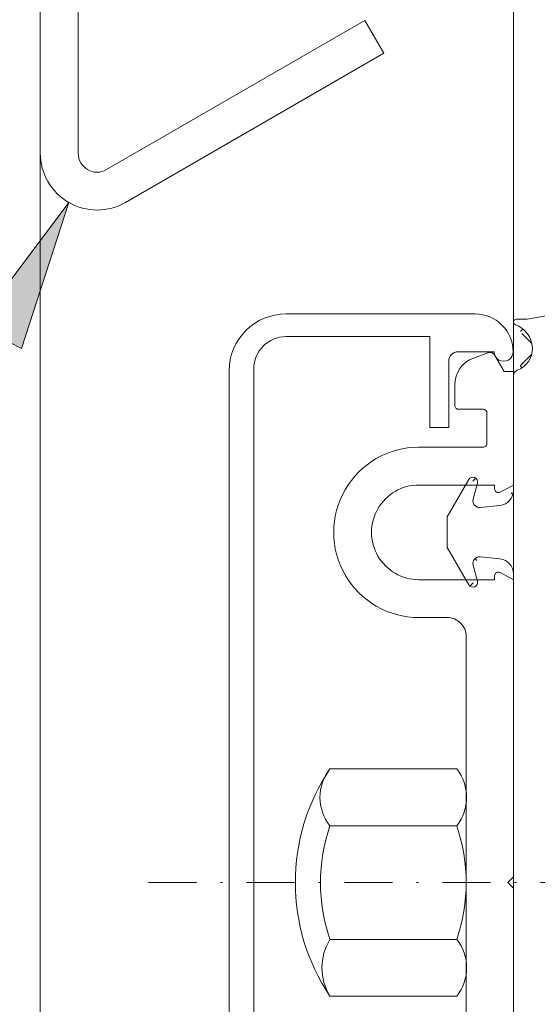
# Model space of a CAD drawing. Units: millimetres. Extents: x 5313 to 5823, y -753 to 196.
# Drawn here: x 5440 to 5467, y -18 to 34 of the extents above; entities that cross this region are included whole.
import ezdxf

# ---------------------------------------------------------------- set-up
doc = ezdxf.new("R2010")
doc.units = ezdxf.units.MM
doc.linetypes.add('Strichpunkt', pattern=[25.4, 12.7, -6.35, 0, -6.35])
doc.layers.get('0').update_dxf_attribs({"lineweight": 9, "plot": 0})
for name, color, linetype, lineweight in [('SX-0-1-Text_Pfeile', 7, 'Continuous', 13), ('SX-0-Achsen', 7, 'Strichpunkt', 18), ('SX-Blech_Kontur', 7, 'Continuous', 18), ('SX-Dichtung-Aussen_Kontur', 7, 'Continuous', 18), ('SX-Dichtung-Aussen_Schraffur', 150, 'Continuous', 5), ('SX-Hutmutter_Kontur', 1, 'Continuous', 9), ('SX-Oberleiste_Ansicht', 7, 'Continuous', 13), ('SX-Oberleiste_Kontur', 7, 'Continuous', 18), ('SX-Unterleiste_Kontur', 7, 'Continuous', 18)]:
    doc.layers.add(name, color=color, linetype=linetype, lineweight=lineweight)

# ---------------------------------------------------------------- blocks, each defined once
blk = doc.blocks.new('UL6009')
at = {"layer": 'SX-Unterleiste_Kontur'}
for p, q in [((13.99999843339976, 5.000038914606201), (13.99999843339976, 3.500036914606205)), ((15.99999843339976, 1.000036914606204), (15.99999843339976, 5.000038914606201)), ((20.99999943339982, 5.000037914606203), (20.99999843339976, 1.000035914606179)), ((22.99999843339977, 1.600036914606199), (22.99999843339977, 5.000038914606201)), ((24.99999743339977, 2.900037914606208), (24.99999743339977, 1.600037914606196)), ((25.19999726353113, 3.100038085053653), (26.29579817789807, 3.100038048981281)), ((-13.00000056660018, 2.500036914606205), (-5.666001819e-07, 2.500035914606179)), ((12.99999943339982, 2.500036914606205), (-5.666001819e-07, 2.500035914606179)), ((27.98190499226333, 1.353204036474429), (27.70533707658711, 2.113068217569519)), ((24.79999843339983, 1.400038914606206), (23.19999943339981, 1.400036914606182)), ((16.19999943339981, 1.000035914606179), (15.99999843339976, 1.000036914606204)), ((15.99999843339976, 4.09146061955e-05), (16.3764684333998, 0.7059179146062107)), ((20.62352743339984, 0.7059179146062107), (20.99999843339976, 4.09146061955e-05)), ((20.99999843339976, 1.000035914606179), (20.79999843339983, 1.000035914606179)), ((27.84999719409733, 0.9907899978189773), (26.99999517794245, 0.5000400257999651)), ((-15.99999756660019, 4.09146061955e-05), (-0.2999985666001983, 4.1914606193e-05)), ((-0.2999985666001983, 4.1914606193e-05), (-5.666001819e-07, 0.3000409146062068)), ((-5.666001819e-07, 0.3000409146062068), (0.2999994333998295, 4.1914606193e-05)), ((0.2999994333998295, 4.1914606193e-05), (15.99999543339977, 3.29146061873e-05)), ((20.99999843339976, 4.09146061955e-05), (26.99999743339977, 4.09146061955e-05)), ((26.99999517794245, 0.5000400257999651), (26.99999516148307, 4.00257999652e-05))]:
    blk.add_line(p, q, dxfattribs=at)
for centre, radius, start, end in [((18.50000043339981, 5.000038914606201), 4.5, 359.999992, 180.000008), ((18.50000043339981, 5.000038914606201), 2.5, 359.999963, 180.000015), ((13.00000043339981, 3.500036914606205), 1, 269.9999930000001, 4e-06), ((25.19999943339981, 2.900037914606208), 0.2, 90.00003300000002, 180.0001819999999), ((26.29579812851994, 1.600038048981282), 1.5, 19.99999811389426, 89.9999981138943), ((23.2000004333998, 1.600035914606201), 0.2, 179.999953, 269.999967), ((24.79999943339983, 1.600037914606196), 0.2, 269.999967, 359.999882), ((27.69999720264989, 1.250598002756782), 0.3, 299.9999381138943, 19.99999811389426), ((16.19999943339981, 0.8000359146061908), 0.2, 331.9273359999999, 89.99973100000005), ((20.79999843339983, 0.8000359146061908), 0.2, 90, 208.072521)]:
    blk.add_arc(centre, radius, start, end, dxfattribs=at)
blk = doc.blocks.new('GD6054R')
at = {"layer": 'SX-Dichtung-Aussen_Kontur'}
for p, q in [((-21.27500000000003, 2.366506352123905), (-19.31173141182204, 3.5)), ((-19.31173141182204, 3.5), (-18.49999999999999, 3.499999998647012)), ((-18.49999999999999, 3.499999998647012), (-17.68826858817794, 3.5)), ((-17.68826858817794, 3.5), (-15.72499999999996, 2.366506352123905)), ((-20.24058666578588, 2.134857524564096), (-21.08529523872436, 1.908518544605555)), ((-15.91470476127562, 1.908518544605555), (-16.75941333421411, 2.134857524564096)), ((-19.91162737546349, 0.7163772293858984), (-19.80191733662115, 1.760198523218889)), ((-17.19808266337883, 1.760198523218889), (-17.0883726245365, 0.7163772293858984)), ((-26.77234457056318, 0), (-20.7072448917581, 0)), ((-16.29275510824188, 0), (0, 0)), ((0, 0), (16.29275510824188, 0)), ((-29.749999, -0.720292036228841), (-29.749999, -0.1499999999999773)), ((-30.49544132590366, -4.947905546699927), (-29.749999, -0.720292036228841))]:
    blk.add_line(p, q, dxfattribs=at)
for centre, radius, start, end in [((-21.15000000000003, 2.150000001177829), 0.25, 119.9999999999976, 285.0000000000071), ((-20.15000000000004, 1.796783485362879), 0.35, 353.9999999999491, 104.9999999999932), ((-16.84999999999996, 1.796783485362879), 0.35, 75.00000000000674, 186.0000000000509), ((-15.84999999999996, 2.150000001177829), 0.25, 254.9999999999929, 60.0000000000032), ((-20.70724489175811, 0.8000000000000111), 0.8, 270, 353.9999999999998), ((-16.29275510824189, 0.8000000000000111), 0.8, 186.0000000000001, 270), ((-29.599999, -0.1499999999999773), 0.15, 20.69456877531518, 180), ((-26.77234457056318, -0.2999999999999829), 0.3, 90, 159.8703019727554), ((-28.150008823105, 0.3977485617580498), 1.399999999999999, 200.6945687753133, 266.6568850634769), ((-28.20419146657892, 0.2248232715591882), 1.225, 268.7155913415976, 339.8703019727572)]:
    blk.add_arc(centre, radius, start, end, dxfattribs=at)
blk = doc.blocks.new('Z0043')
at = {"layer": 'SX-Hutmutter_Kontur'}
for p, q in [((106.7162727573825, 205.5502626998095), (106.7162727573825, 212.2502626998095)), ((109.7162727573825, 212.2502626998095), (109.7162727573825, 205.5502626998095)), ((115.7162727573825, 212.2502626998095), (115.7162727573825, 205.5502626998095)), ((118.7162727573825, 205.5502626998095), (118.7162727573825, 212.2502626998095)), ((108.5691597573825, 205.0502626998095), (116.8801187573825, 205.0502626998095))]:
    blk.add_line(p, q, dxfattribs=at)
for centre, radius, start, end in [((112.7162727573825, 203.2958916998094), 10.778718, 56.17539100000021, 123.8246089999998), ((112.7162727573825, 203.5002626998095), 9.25, 71.07535599999969, 108.9246440000003), ((117.2162727573825, 210.3632616998095), 2.410554, 51.51838099999939, 128.4816190000006), ((108.2162727573825, 209.7662586998094), 2.901771, 58.87374599999985, 121.1262540000001), ((108.2162727573825, 207.4257326998095), 2.401539, 231.3472049999995, 308.6527950000004), ((112.7162727573825, 214.3002626998095), 9.25, 251.0753559999997, 288.9246440000003), ((117.2162727573825, 207.4372636998094), 2.410554, 231.5183809999994, 308.4816190000006)]:
    blk.add_arc(centre, radius, start, end, dxfattribs=at)
blk = doc.blocks.new('_ClosedBlank')
at = {"color": 0, "linetype": 'ByBlock', "lineweight": -2}
for p, q in [((-1, 0.1666666666666666), (0, 0)), ((-1, 0.1666666666666666), (-1, -0.1666666666666666)), ((0, 0), (-1, -0.1666666666666666))]:
    blk.add_line(p, q, dxfattribs=at)
blk = doc.blocks.new('Blech')
at = {"layer": 'SX-Blech_Kontur'}
for p, q in [((5440.928693371553, 62.1536696406922), (5440.928693371554, 26.49460216696797)), ((5442.928693371553, 62.15366964069226), (5442.928693371555, 26.49460216696782)), ((5444.428693371554, 25.62857676318337), (5458.082436482764, 33.51156902388549)), ((5458.082436482764, 33.51156902388549), (5459.082436482764, 31.77951821631653)), ((5445.428693371554, 23.89652595561456), (5459.082436482764, 31.77951821631653))]:
    blk.add_line(p, q, dxfattribs=at)
for centre, radius in [((5443.928693371554, 26.49460216696797), 3), ((5443.928693371555, 26.49460216696788), 1)]:
    blk.add_arc(centre, radius, 180, 299.9999999999999, dxfattribs=at)
blk = doc.blocks.new('Oberleiste Ansicht')
at = {"layer": 'SX-Oberleiste_Ansicht'}
for p, q in [((5440.928693371553, 98.52673664806595), (5440.928693371553, -67.2673902251895)), ((5465.928693371553, 73.70067502448326), (5465.928693371553, -67.26739033762752))]:
    blk.add_line(p, q, dxfattribs=at)
blk = doc.blocks.new('OL 60212')
at = {"layer": 'SX-Oberleiste_Kontur'}
for points in [[(27.99999908965401, -14.9999999444444, 0.4142135949167974), (29.99999908965401, -12.9999997222221), (30.00000007854214, -3.000000261799386, 0.4142136441645617), (26.99999950258098, 2.842170943040401e-14), (-26.99999950258098, 0, 0.4142136288282535)], [(-27.09999792145754, -1.299999999999926), (27.10000007854251, -1.299999999999926, -0.414213562373095), (28.8000000785425, -2.999999999999972), (28.80000007854142, -10.60000000000011), (24.00000007854214, -10.60000000000011), (24.00000007854214, -11.60000000000011), (27.50000007854214, -11.60000000000011, -0.4142137106197241), (28.00000007854209, -12.10000025307292), (27.99999891724656, -13.9999999444444, 1.002356779759782), (27.99999908965401, -14.99999994444144), (27.99999891724656, -14.9999999444444)]]:
    blk.add_lwpolyline(points, format="xyb", dxfattribs=at)

msp = doc.modelspace()

# ---------------------------------------------------------------- hatches: boundary and pattern name
at = {"layer": 'SX-0-1-Text_Pfeile'}
h = msp.add_hatch(color=256, dxfattribs=at)
h.dxf.hatch_style = 1
h.paths.add_polyline_path([(5442.428693371554, 23.89652595561465), (5441.153607246268, 22.19550126877595), (5441.153607246268, 19.95596597911645)])
h = msp.add_hatch(color=256, dxfattribs=at)
h.dxf.hatch_style = 1
h.paths.add_polyline_path([(5441.153607246268, 19.95596597911642), (5441.153607246268, 22.19550126877593), (5437.564149661677, 17.4069965217899), (5439.931810219127, 16.18009204473937)])
at = {"layer": 'SX-Dichtung-Aussen_Schraffur'}
h = msp.add_hatch(dxfattribs=at)
h.set_pattern_fill('ANSI37', color=256, scale=0.4, style=0)
h.set_pattern_definition([(45, (0, 0), (-0.8980256121069152, 0.8980256121069154), []), (135, (0, 0), (-0.8980256121069154, -0.8980256121069152), [])])
edge = h.paths.add_edge_path()
edge.add_line((5468.422472000123, -39.63468341392954), (5469.915010431713, -39.20768337853632))
edge = h.paths.add_edge_path()
edge.add_line((5470.321539165583, -41.98631396121314), (5468.280433688295, -40.32984397036163))
edge = h.paths.add_edge_path()
edge.add_line((5466.055090178433, -41.76673135482157), (5470.077686395833, -42.51420688736593))
edge = h.paths.add_edge_path()
edge.add_line((5469.915010431713, -38.63082626601623), (5468.422472000123, -38.20382623062299))
edge = h.paths.add_edge_path()
edge.add_line((5469.915010431713, -36.4308262660162), (5468.422472000123, -36.00382623062301))
edge = h.paths.add_edge_path()
edge.add_line((5468.422472000123, -37.43468341392953), (5469.915010431713, -37.00768337853629))
edge = h.paths.add_edge_path()
edge.add_line((5469.915010431713, -34.23082626601621), (5468.422472000123, -33.80382623062302))
edge = h.paths.add_edge_path()
edge.add_line((5468.422472000123, -35.23468341392952), (5469.915010431713, -34.8076833785363))
edge = h.paths.add_edge_path()
edge.add_line((5469.915010431713, -32.03082626601622), (5468.422472000123, -31.60382623062302))
edge = h.paths.add_edge_path()
edge.add_line((5468.422472000123, -33.03468341392952), (5469.915010431713, -32.60768337853631))
edge = h.paths.add_edge_path()
edge.add_line((5468.419674033089, -30.83549491835314), (5470.217108906988, -30.30707475021862))
edge = h.paths.add_edge_path()
edge.add_arc((5469.932493961031, -27.71925482227627), 2, 180, 270)
edge = h.paths.add_edge_path()
edge.add_arc((5469.932493961031, 3.680741177721998), 2, 90, 180)
edge = h.paths.add_edge_path()
edge.add_line((5470.880399507731, 18.47618450362652), (5466.65278599726, 17.73074217772286))
edge = h.paths.add_edge_path()
edge.add_arc((5469.332493961031, 15.98074117772198), 0.4, 129.0612404439231, 254.0347139945598)
edge = h.paths.add_edge_path()
edge.add_line((5469.080433688296, 16.29133032580732), (5471.121539165583, 17.94780031665884))
edge = h.paths.add_edge_path()
edge.add_arc((5470.932493961031, 18.18074217772285), 0.3, 309.0612404439214, 460.0000000000049)
edge = h.paths.add_edge_path()
edge.add_arc((5469.332493961031, 7.180741177721998), 0.4, 105.965286005439, 253.6174174689115)
edge = h.paths.add_edge_path()
edge.add_arc((5469.332493961031, 11.58074117772198), 0.4, 105.9652860054396, 254.0347139945604)
edge = h.paths.add_edge_path()
edge.add_arc((5469.332493961031, 13.780741177722), 0.4, 105.9652860054403, 254.0347139945598)
edge = h.paths.add_edge_path()
edge.add_line((5470.715010431713, 15.169169733982), (5469.222472000123, 15.59616976937523))
edge = h.paths.add_edge_path()
edge.add_line((5469.222472000123, 14.16531258606871), (5470.715010431713, 14.59231262146191))
edge = h.paths.add_edge_path()
edge.add_arc((5470.632493961031, 14.88074117772197), 0.3, 285.96528600544, 434.03471399456)
edge = h.paths.add_edge_path()
edge.add_line((5470.715010431713, 12.96916973398201), (5469.222472000123, 13.39616976937524))
edge = h.paths.add_edge_path()
edge.add_line((5469.222472000123, 11.96531258606872), (5470.715010431713, 12.39231262146192))
edge = h.paths.add_edge_path()
edge.add_arc((5470.632493961031, 12.68074117772197), 0.3, 285.96528600544, 434.03471399456)
edge = h.paths.add_edge_path()
edge.add_arc((5469.332493961031, 9.380741177721987), 0.4, 105.9652860054396, 254.0347139945604)
edge = h.paths.add_edge_path()
edge.add_line((5470.715010431713, 10.76916973398202), (5469.222472000123, 11.19616976937523))
edge = h.paths.add_edge_path()
edge.add_line((5469.222472000123, 9.765312586068728), (5470.715010431713, 10.19231262146193))
edge = h.paths.add_edge_path()
edge.add_arc((5470.632493961031, 10.48074117772198), 0.3, 285.96528600544, 434.03471399456)
edge = h.paths.add_edge_path()
edge.add_line((5470.715010431713, 8.56916973398203), (5469.222472000123, 8.996169769375236))
edge = h.paths.add_edge_path()
edge.add_line((5469.222472000123, 7.565312586068735), (5470.715010431713, 7.992312621461934))
edge = h.paths.add_edge_path()
edge.add_arc((5470.632493961031, 8.280741177721985), 0.3, 285.96528600544, 434.03471399456)
edge = h.paths.add_edge_path()
edge.add_line((5471.017108906988, 6.268561105664336), (5469.219674033089, 6.796981273798856))
edge = h.paths.add_edge_path()
edge.add_line((5469.932493961031, 5.680741177721988), (5470.932493961031, 5.680741177721988))
edge = h.paths.add_edge_path()
edge.add_arc((5470.932493961031, 5.980741177722006), 0.3, 270, 433.6174174689118)
edge = h.paths.add_edge_path()
edge.add_line((5470.132493961031, -29.71925482227627), (5469.932493961031, -29.71925482227627))
edge = h.paths.add_edge_path()
edge.add_arc((5470.132493961031, -30.01925482227628), 0.3, 286.3825825310882, 450)
edge = h.paths.add_edge_path()
edge.add_arc((5469.832493961031, -32.31925482227627), 0.3, 285.96528600544, 434.03471399456)
edge = h.paths.add_edge_path()
edge.add_arc((5469.832493961031, -34.51925482227627), 0.3, 285.96528600544, 434.03471399456)
edge = h.paths.add_edge_path()
edge.add_arc((5469.832493961031, -36.71925482227626), 0.3, 285.96528600544, 434.03471399456)
edge = h.paths.add_edge_path()
edge.add_arc((5469.832493961031, -38.91925482227625), 0.3, 285.96528600544, 434.03471399456)
edge = h.paths.add_edge_path()
edge.add_arc((5470.132493961031, -42.21925582227712), 0.3, 259.4734061416107, 410.9387595560778)
edge = h.paths.add_edge_path()
edge.add_arc((5465.707670689472, 16.18493464430178), 1.225, 290.1296980272276, 361.2844086584021)
edge = h.paths.add_edge_path()
edge.add_arc((5466.082493961031, 17.58074217772286), 0.15, 90, 249.3054312246636)
edge = h.paths.add_edge_path()
edge.add_line((5466.65278599726, 17.73074217772286), (5466.082493961031, 17.73074217772286))
edge = h.paths.add_edge_path()
edge.add_arc((5465.534745399274, 16.13075200082786), 1.399999999999999, 3.343114936521963, 69.3054312246638)
edge = h.paths.add_edge_path()
edge.add_line((5467.932493961031, -27.71925482227627), (5467.932493961031, -12.51925682227714))
edge = h.paths.add_edge_path()
edge.add_line((5465.932493961031, -12.01925682227714), (5465.932493961031, -28.31201193051902))
edge = h.paths.add_edge_path()
edge.add_line((5465.932493961031, 4.273498285964738), (5465.932493961031, -12.01925682227714))
edge = h.paths.add_edge_path()
edge.add_line((5467.932493961031, -11.51925682227714), (5467.932493961031, 3.680741177721988))
edge = h.paths.add_edge_path()
edge.add_line((5463.565987608908, 9.255743177722888), (5462.432493961031, 7.292474589544899))
edge = h.paths.add_edge_path()
edge.add_line((5465.932493961031, 14.75308774828603), (5465.932493961031, 8.687988069480959))
edge = h.paths.add_edge_path()
edge.add_arc((5466.232493961032, 14.75308774828603), 0.3, 110.1296980272278, 180)
edge = h.paths.add_edge_path()
edge.add_line((5465.216116731645, 7.892370553186346), (5464.172295437813, 7.782660514344006))
edge = h.paths.add_edge_path()
edge.add_arc((5463.782493959854, 9.130743177722888), 0.25, 344.9999999999937, 509.9999999999915)
edge = h.paths.add_edge_path()
edge.add_arc((5464.135710475669, 8.130743177722895), 0.35, 165.0000000000067, 276.0000000000347)
edge = h.paths.add_edge_path()
edge.add_line((5463.797636436468, 8.221329843508737), (5464.023975416426, 9.066038416447217))
edge = h.paths.add_edge_path()
edge.add_arc((5465.132493961031, 8.68798806948097), 0.8, 275.9999999999823, 360)
edge = h.paths.add_edge_path()
edge.add_line((5462.432493961031, 5.669011765900798), (5463.565987608908, 3.70574317772282))
edge = h.paths.add_edge_path()
edge.add_line((5464.172295437813, 5.178825841101688), (5465.216116731645, 5.069115802259358))
edge = h.paths.add_edge_path()
edge.add_arc((5464.135710475669, 4.83074317772282), 0.35, 83.99999999996533, 194.9999999999933)
edge = h.paths.add_edge_path()
edge.add_arc((5463.782493959854, 3.83074317772282), 0.25, 210.0000000000079, 375.0000000000062)
edge = h.paths.add_edge_path()
edge.add_line((5464.023975416426, 3.895447938998476), (5463.797636436468, 4.740156511936966))
edge = h.paths.add_edge_path()
edge.add_arc((5465.132493961031, 4.273498285964745), 0.8, 0, 84.0000000000177)
edge = h.paths.add_edge_path()
edge.add_line((5462.432493962385, 6.480743177722847), (5462.432493961031, 5.669011765900798))
edge = h.paths.add_edge_path()
edge.add_line((5462.432493961031, 7.292474589544899), (5462.432493962385, 6.480743177722847))
edge = h.paths.add_edge_path()
edge.add_line((5467.432493961031, -12.01925682227714), (5467.932493961031, -11.51925682227714))
edge = h.paths.add_edge_path()
edge.add_line((5467.932493961031, -12.51925682227714), (5467.432493961031, -12.01925682227714))
edge = h.paths.add_edge_path()
edge.add_arc((5468.532493961032, -35.61925482227625), 0.4, 105.9652860054396, 254.0347139945604)
edge = h.paths.add_edge_path()
edge.add_line((5465.932493961031, -32.72650171403524), (5465.932493961031, -38.79160139284032))
edge = h.paths.add_edge_path()
edge.add_line((5462.432493962385, -30.51925682227713), (5462.432493961031, -31.33098823409918))
edge = h.paths.add_edge_path()
edge.add_arc((5468.532493961031, -31.21925482227627), 0.4, 106.3825825310885, 254.034713994561)
edge = h.paths.add_edge_path()
edge.add_line((5463.565987608908, -27.74425682227711), (5462.432493961031, -29.70752541045508))
edge = h.paths.add_edge_path()
edge.add_arc((5464.135710475669, -28.86925682227711), 0.35, 165.0000000000067, 276.0000000000347)
edge = h.paths.add_edge_path()
edge.add_line((5465.216116731645, -29.10762944681364), (5464.172295437813, -29.21733948565597))
edge = h.paths.add_edge_path()
edge.add_arc((5463.782493959854, -27.86925682227711), 0.25, 344.9999999999937, 509.9999999999915)
edge = h.paths.add_edge_path()
edge.add_line((5463.797636436468, -28.77867015649125), (5464.023975416426, -27.93396158355276))
edge = h.paths.add_edge_path()
edge.add_arc((5465.132493961031, -28.31201193051902), 0.8, 275.9999999999823, 360)
edge = h.paths.add_edge_path()
edge.add_line((5462.432493961031, -29.70752541045508), (5462.432493962385, -30.51925682227713))
edge = h.paths.add_edge_path()
edge.add_line((5462.432493961031, -31.33098823409918), (5463.565987608908, -33.29425682227718))
edge = h.paths.add_edge_path()
edge.add_arc((5463.782493959854, -33.16925682227718), 0.25, 210.0000000000079, 375.0000000000062)
edge = h.paths.add_edge_path()
edge.add_arc((5468.532493961032, -33.41925482227626), 0.4, 105.9652860054396, 254.0347139945604)
edge = h.paths.add_edge_path()
edge.add_line((5464.172295437813, -31.82117415889829), (5465.216116731645, -31.93088419774063))
edge = h.paths.add_edge_path()
edge.add_arc((5464.135710475669, -32.16925682227718), 0.35, 83.99999999996533, 194.9999999999933)
edge = h.paths.add_edge_path()
edge.add_line((5464.023975416426, -33.1045520610015), (5463.797636436468, -32.25984348806303))
edge = h.paths.add_edge_path()
edge.add_arc((5465.132493961031, -32.72650171403524), 0.8, 0, 84.0000000000177)
edge = h.paths.add_edge_path()
edge.add_arc((5465.707670689472, -40.22344828885605), 1.225, 358.7155913415978, 429.8703019727724)
edge = h.paths.add_edge_path()
edge.add_arc((5468.532493961032, -37.81925482227626), 0.4, 105.9652860054403, 254.0347139945598)
edge = h.paths.add_edge_path()
edge.add_arc((5466.232493961032, -38.79160139284032), 0.3, 180, 249.8703019727722)
edge = h.paths.add_edge_path()
edge.add_arc((5466.082493961031, -41.61925582227713), 0.15, 110.6945687753364, 259.4734061416111)
edge = h.paths.add_edge_path()
edge.add_arc((5465.534745399274, -40.16926564538213), 1.399999999999999, 290.6945687753362, 356.656885063478)
edge = h.paths.add_edge_path()
edge.add_arc((5468.532493961032, -40.01925482227627), 0.4, 105.9652860054403, 230.9387595560772)

# ---------------------------------------------------------------- linework, layer by layer
at = {"layer": 'SX-0-Achsen', "ltscale": 0.2}
msp.add_line((5446.63967862085, -12.02940598566956), (5521.933695304979, -12.01703530587347), dxfattribs=at)

# ---------------------------------------------------------------- block references
at = {"layer": 'SX-0-1-Text_Pfeile', "xscale": 8, "yscale": 8, "zscale": 8, "rotation": 62.60713779710897}
msp.add_blockref('_ClosedBlank', (5442.428693371554, 23.89652595561465), dxfattribs=at)
at = {"layer": 'SX-Blech_Kontur'}
msp.add_blockref('Blech', (0, 0), dxfattribs=at)
at = {"layer": 'SX-Dichtung-Aussen_Kontur', "xscale": -1, "rotation": 90}
msp.add_blockref('GD6054R', (5465.932493961031, -12.01925682227714), dxfattribs=at)
at = {"layer": 'SX-Hutmutter_Kontur', "rotation": 90}
msp.add_blockref('Z0043', (5668.478961071361, -124.7453400203964), dxfattribs=at)
at = {"layer": 'SX-Oberleiste_Ansicht'}
msp.add_blockref('Oberleiste Ansicht', (0, 0), dxfattribs=at)
at = {"layer": 'SX-Oberleiste_Kontur', "rotation": 90}
msp.add_blockref('OL 60212', (5450.908155490542, -11.99242709824759), dxfattribs=at)
at = {"layer": 'SX-Unterleiste_Kontur', "rotation": 90}
msp.add_blockref('UL6009', (5465.928734286158, -12.02906669641375), dxfattribs=at)

doc.saveas('drawing.dxf')
